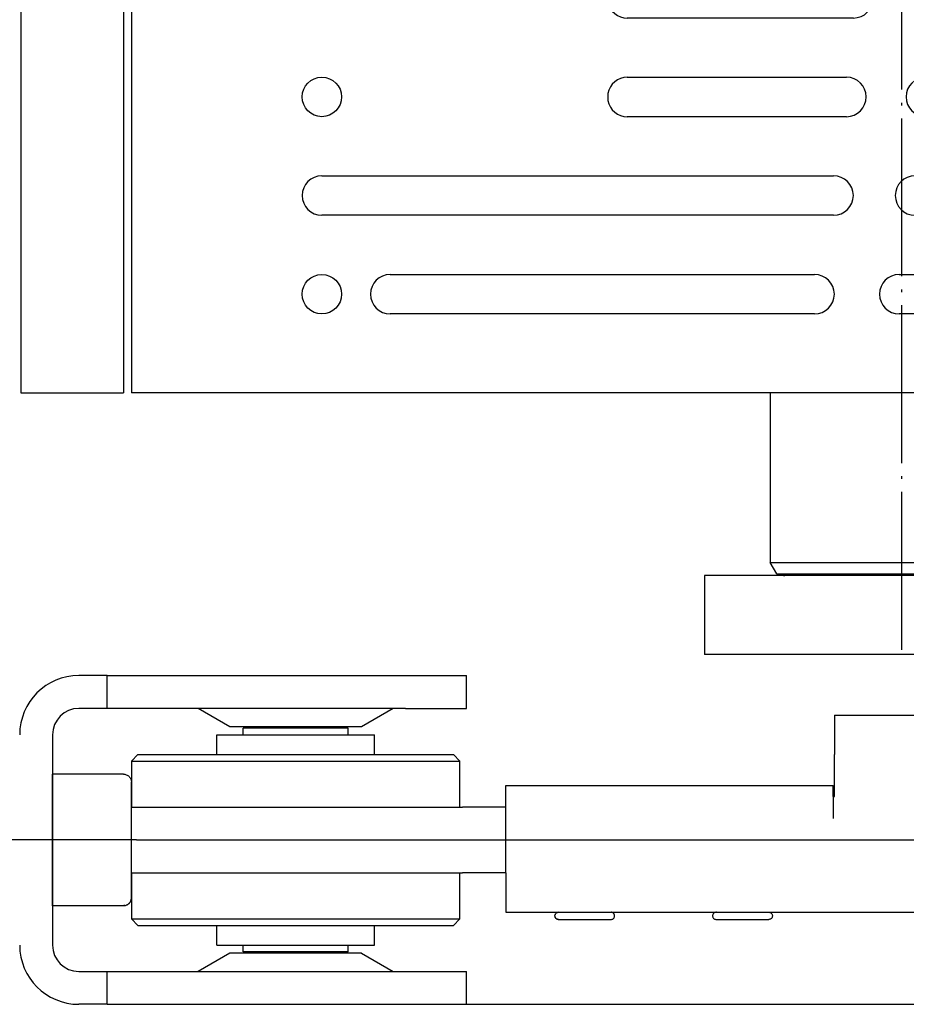
# Model space of a CAD drawing. Units: inches. Extents: x 0 to 1206, y 0 to 831.
# Drawn here: x 72 to 106, y 679 to 717 of the extents above; entities that cross this region are included whole.
import ezdxf

# ---------------------------------------------------------------- set-up
doc = ezdxf.new("R2010")
doc.units = ezdxf.units.IN
doc.linetypes.add('DOT_CENTER', pattern=[14, 12, -1, 0, -1])
doc.layers.add('1', color=7, linetype='Continuous')
doc.styles.add('CONVERTER_11', font='txt.shx', dxfattribs={"width": 0.9})
doc.dimstyles.new('ME10_DIM_100', dxfattribs={"dimtxt": 10, "dimasz": 7, "dimexe": 4, "dimexo": 0, "dimgap": 4, "dimtad": 1, "dimdec": 0, "dimdsep": 46, "dimtxsty": 'CONVERTER_11', "dimsah": 1, "dimcen": 0.09, "dimclrd": 3, "dimclre": 3, "dimclrt": 4, "dimadec": 0, "dimazin": 0, "dimtfac": 1, "dimtdec": 4, "dimtix": 1, "dimtmove": 0, "dimatfit": 3, "dimfxl": 1, "dimtolj": 1, "dimtzin": 0, "dimarcsym": 0})
doc.dimstyles.new('ME10_DIM_97', dxfattribs={"dimtxt": 7, "dimasz": 7, "dimexe": 4, "dimexo": 0, "dimgap": 4, "dimtad": 1, "dimdec": 0, "dimdsep": 46, "dimtxsty": 'CONVERTER_11', "dimsah": 1, "dimcen": 0.09, "dimclrd": 3, "dimclre": 3, "dimclrt": 4, "dimadec": 0, "dimazin": 0, "dimtfac": 1, "dimtdec": 4, "dimtix": 1, "dimtmove": 0, "dimatfit": 3, "dimfxl": 1, "dimtolj": 1, "dimtzin": 0, "dimarcsym": 0})

# ---------------------------------------------------------------- blocks, each defined once
blk = doc.blocks.new('Zylinderschraube_DIN_912_-_M6_x_20_1', base_point=(146.473, 1365.771))
at = {"color": 1, "linetype": 'Continuous'}
for p, q in [((151.873, 1375.771), (151.904, 1375.768)), ((152.085, 1375.731), (152.142, 1375.706)), ((152.142, 1375.706), (152.195, 1375.675)), ((152.246, 1375.64), (152.292, 1375.599)), ((152.292, 1375.599), (152.334, 1375.554)), ((152.334, 1375.554), (152.371, 1375.504)), ((152.429, 1375.395), (152.449, 1375.337)), ((152.449, 1375.337), (152.464, 1375.277)), ((152.464, 1375.277), (152.472, 1375.216)), ((151.873, 1365.771), (146.473, 1365.771)), ((151.904, 1365.773), (151.873, 1365.771)), ((151.966, 1365.78), (151.904, 1365.773)), ((152.142, 1365.836), (152.085, 1365.811)), ((152.195, 1365.866), (152.142, 1365.836)), ((152.292, 1365.943), (152.246, 1365.902)), ((152.334, 1365.988), (152.292, 1365.943)), ((152.371, 1366.038), (152.334, 1365.988)), ((152.403, 1366.091), (152.371, 1366.038)), ((152.449, 1366.205), (152.429, 1366.146)), ((152.464, 1366.265), (152.449, 1366.205)), ((152.472, 1366.326), (152.464, 1366.265))]:
    blk.add_line(p, q, dxfattribs=at)
blk = doc.blocks.new('70106-2-0204-EZ295__302', base_point=(180.973, 1365.271))
at = {"color": 1, "linetype": 'Continuous'}
for p, q in [((205.973, 1380.271), (205.973, 1377.271)), ((205.973, 1380.271), (475.973, 1380.271)), ((205.973, 1374.071), (205.973, 1377.271)), ((180.973, 1372.405), (180.973, 1374.905)), ((180.973, 1374.905), (205.873, 1374.905)), ((205.873, 1374.071), (205.873, 1374.905)), ((205.873, 1374.071), (205.973, 1374.071)), ((205.873, 1374.071), (205.873, 1372.405)), ((180.973, 1368.271), (180.973, 1372.405)), ((180.973, 1368.271), (180.973, 1365.271)), ((180.973, 1365.271), (475.973, 1365.271))]:
    blk.add_line(p, q, dxfattribs=at)
blk = doc.blocks.new('70423-1-1372__303', base_point=(152.473, 1364.271))
at = {"color": 1, "linetype": 'Continuous'}
for p, q in [((152.473, 1376.771), (152.973, 1377.271)), ((152.973, 1377.271), (156.857, 1377.271)), ((156.857, 1377.271), (176.973, 1377.271)), ((176.973, 1377.271), (177.473, 1376.771)), ((152.473, 1376.771), (152.473, 1375.169)), ((152.473, 1376.771), (157.95, 1376.771)), ((157.95, 1376.771), (177.473, 1376.771)), ((177.473, 1373.271), (177.473, 1376.771)), ((152.473, 1375.169), (152.473, 1373.271)), ((152.473, 1368.271), (152.473, 1366.372)), ((177.473, 1364.771), (177.473, 1368.271)), ((152.473, 1366.372), (152.473, 1364.771)), ((152.973, 1364.271), (152.473, 1364.771)), ((152.473, 1364.771), (157.246, 1364.771)), ((152.973, 1364.271), (157.524, 1364.271)), ((157.246, 1364.771), (177.473, 1364.771)), ((157.524, 1364.271), (176.973, 1364.271)), ((177.473, 1364.771), (176.973, 1364.271))]:
    blk.add_line(p, q, dxfattribs=at)
blk = doc.blocks.new('70423-1-1372-10__304', base_point=(158.973, 1362.771))
at = {"color": 1, "linetype": 'Continuous'}
for p, q in [((158.973, 1377.271), (158.973, 1378.771)), ((158.973, 1378.771), (164.659, 1378.771)), ((164.659, 1378.771), (170.973, 1378.771)), ((170.973, 1377.271), (170.973, 1378.771)), ((158.973, 1362.771), (158.973, 1364.271)), ((170.973, 1362.771), (170.973, 1364.271)), ((158.973, 1362.771), (164.659, 1362.771)), ((164.659, 1362.771), (170.973, 1362.771))]:
    blk.add_line(p, q, dxfattribs=at)
blk = doc.blocks.new('70423-2-0382__305', base_point=(160.973, 1362.271))
at = {"color": 1, "linetype": 'Continuous'}
for p, q in [((160.973, 1378.771), (160.973, 1379.271)), ((168.973, 1379.271), (160.973, 1379.271)), ((168.973, 1378.771), (168.973, 1379.271)), ((160.973, 1362.271), (160.973, 1362.771)), ((168.973, 1362.271), (168.973, 1362.771)), ((168.973, 1362.271), (160.973, 1362.271))]:
    blk.add_line(p, q, dxfattribs=at)
blk = doc.blocks.new('70423-2-0384__306', base_point=(143.973, 1358.271))
at = {"color": 1, "linetype": 'Continuous'}
for p, q in [((150.637, 1383.271), (148.473, 1383.271)), ((150.637, 1380.771), (150.637, 1383.271)), ((150.637, 1383.271), (173.33, 1383.271)), ((173.33, 1383.271), (177.973, 1383.271)), ((177.973, 1380.771), (177.973, 1383.271)), ((150.637, 1380.771), (148.473, 1380.771)), ((173.33, 1380.771), (150.637, 1380.771)), ((159.973, 1379.371), (157.549, 1380.771)), ((172.398, 1380.771), (169.973, 1379.371)), ((173.33, 1380.771), (177.973, 1380.771)), ((160.244, 1379.371), (159.973, 1379.371)), ((169.973, 1379.371), (160.244, 1379.371)), ((146.473, 1378.771), (146.473, 1362.771)), ((159.973, 1362.171), (157.549, 1360.771)), ((165.111, 1362.171), (159.973, 1362.171)), ((169.973, 1362.171), (165.111, 1362.171)), ((169.973, 1362.171), (172.398, 1360.771)), ((148.473, 1360.771), (150.637, 1360.771)), ((150.637, 1358.271), (150.637, 1360.771)), ((150.637, 1360.771), (173.33, 1360.771)), ((173.33, 1360.771), (177.973, 1360.771)), ((177.973, 1358.271), (177.973, 1360.771)), ((150.637, 1358.271), (148.473, 1358.271)), ((150.637, 1358.271), (173.33, 1358.271)), ((173.33, 1358.271), (177.973, 1358.271))]:
    blk.add_line(p, q, dxfattribs=at)
for centre, radius, start, end in [((148.473, 1378.771), 4.5, 90, 180), ((148.473, 1378.771), 2, 90, 180), ((148.473, 1362.771), 4.5, 180, 270), ((148.473, 1362.771), 2, 180, 270)]:
    blk.add_arc(centre, radius, start, end, dxfattribs=at)
blk = doc.blocks.new('70423-2-0414__307', base_point=(161.973, 1362.171))
at = {"color": 1, "linetype": 'Continuous'}
for p, q in [((161.973, 1379.271), (161.973, 1379.371)), ((167.973, 1379.271), (167.973, 1379.371)), ((161.973, 1362.171), (161.973, 1362.271)), ((167.973, 1362.171), (167.973, 1362.271))]:
    blk.add_line(p, q, dxfattribs=at)
blk = doc.blocks.new('70423-2-0596__308', base_point=(152.473, 1364.721))
at = {"color": 1, "linetype": 'Continuous'}
for p, q in [((152.473, 1373.271), (152.777, 1373.271)), ((152.777, 1373.271), (177.659, 1373.271)), ((180.23, 1373.271), (177.659, 1373.271)), ((180.973, 1373.271), (180.23, 1373.271)), ((152.473, 1368.271), (152.777, 1368.271)), ((152.777, 1368.271), (177.659, 1368.271)), ((180.23, 1368.271), (177.659, 1368.271)), ((180.973, 1368.271), (180.23, 1368.271)), ((184.699, 1365.019), (184.707, 1365.065)), ((184.699, 1364.973), (184.699, 1365.019)), ((184.723, 1365.109), (184.707, 1365.065)), ((184.707, 1365.065), (184.723, 1365.109)), ((184.723, 1365.109), (184.746, 1365.15)), ((184.775, 1365.186), (184.746, 1365.15)), ((184.746, 1365.15), (184.775, 1365.186)), ((184.775, 1365.186), (184.81, 1365.217)), ((184.81, 1365.217), (184.85, 1365.241)), ((184.893, 1365.259), (184.85, 1365.241)), ((184.85, 1365.241), (184.893, 1365.259)), ((184.938, 1365.269), (184.893, 1365.259)), ((184.893, 1365.259), (184.938, 1365.269)), ((184.938, 1365.269), (184.983, 1365.271)), ((189.006, 1365.269), (188.973, 1365.271)), ((189.006, 1365.269), (188.973, 1365.271)), ((189.051, 1365.259), (189.006, 1365.269)), ((189.051, 1365.259), (189.006, 1365.269)), ((189.095, 1365.241), (189.051, 1365.259)), ((189.095, 1365.241), (189.051, 1365.259)), ((189.134, 1365.217), (189.095, 1365.241)), ((189.169, 1365.186), (189.134, 1365.217)), ((189.199, 1365.15), (189.169, 1365.186)), ((189.221, 1365.109), (189.199, 1365.15)), ((189.237, 1365.065), (189.221, 1365.109)), ((189.237, 1365.065), (189.221, 1365.109)), ((189.245, 1365.019), (189.237, 1365.065)), ((189.245, 1364.973), (189.245, 1365.019)), ((196.707, 1365.065), (196.699, 1365.019)), ((196.699, 1365.019), (196.699, 1364.973)), ((196.723, 1365.109), (196.707, 1365.065)), ((196.746, 1365.15), (196.723, 1365.109)), ((196.775, 1365.186), (196.746, 1365.15)), ((196.81, 1365.217), (196.775, 1365.186)), ((196.85, 1365.241), (196.81, 1365.217)), ((196.893, 1365.259), (196.85, 1365.241)), ((196.938, 1365.269), (196.893, 1365.259)), ((196.983, 1365.271), (196.938, 1365.269)), ((200.971, 1365.271), (201.006, 1365.269)), ((200.971, 1365.271), (201.006, 1365.269)), ((201.006, 1365.269), (201.051, 1365.259)), ((201.006, 1365.269), (201.051, 1365.259)), ((201.051, 1365.259), (201.095, 1365.241)), ((201.051, 1365.259), (201.095, 1365.241)), ((201.095, 1365.241), (201.134, 1365.217)), ((201.095, 1365.241), (201.134, 1365.217)), ((201.134, 1365.217), (201.169, 1365.186)), ((201.134, 1365.217), (201.169, 1365.186)), ((201.169, 1365.186), (201.199, 1365.15)), ((201.169, 1365.186), (201.199, 1365.15)), ((201.199, 1365.15), (201.221, 1365.109)), ((201.199, 1365.15), (201.221, 1365.109)), ((201.221, 1365.109), (201.237, 1365.065)), ((201.221, 1365.109), (201.237, 1365.065)), ((201.237, 1365.065), (201.245, 1365.019)), ((201.237, 1365.065), (201.245, 1365.019)), ((201.245, 1365.019), (201.245, 1364.973)), ((201.245, 1365.019), (201.245, 1364.973)), ((184.707, 1364.927), (184.699, 1364.973)), ((184.707, 1364.927), (184.723, 1364.883)), ((184.723, 1364.883), (184.707, 1364.927)), ((184.746, 1364.842), (184.723, 1364.883)), ((184.746, 1364.842), (184.775, 1364.806)), ((184.775, 1364.806), (184.746, 1364.842)), ((184.81, 1364.775), (184.775, 1364.806)), ((184.81, 1364.775), (184.85, 1364.75)), ((184.85, 1364.75), (184.81, 1364.775)), ((184.85, 1364.75), (184.893, 1364.733)), ((184.893, 1364.733), (184.85, 1364.75)), ((184.938, 1364.723), (184.893, 1364.733)), ((184.938, 1364.723), (184.973, 1364.721)), ((184.973, 1364.721), (184.938, 1364.723)), ((184.973, 1364.721), (186.732, 1364.721)), ((186.732, 1364.721), (188.971, 1364.721)), ((188.971, 1364.721), (189.006, 1364.723)), ((189.006, 1364.723), (189.051, 1364.733)), ((189.051, 1364.733), (189.095, 1364.75)), ((189.051, 1364.733), (189.095, 1364.75)), ((189.095, 1364.75), (189.134, 1364.775)), ((189.095, 1364.75), (189.134, 1364.775)), ((189.134, 1364.775), (189.169, 1364.806)), ((189.169, 1364.806), (189.199, 1364.842)), ((189.199, 1364.842), (189.221, 1364.883)), ((189.221, 1364.883), (189.237, 1364.927)), ((189.221, 1364.883), (189.237, 1364.927)), ((189.237, 1364.927), (189.245, 1364.973)), ((196.699, 1364.973), (196.707, 1364.927)), ((196.707, 1364.927), (196.723, 1364.883)), ((196.723, 1364.883), (196.746, 1364.842)), ((196.746, 1364.842), (196.775, 1364.806)), ((196.775, 1364.806), (196.81, 1364.775)), ((196.81, 1364.775), (196.85, 1364.75)), ((196.85, 1364.75), (196.893, 1364.733)), ((196.893, 1364.733), (196.938, 1364.723)), ((196.938, 1364.723), (196.973, 1364.721)), ((196.973, 1364.721), (198.732, 1364.721)), ((198.732, 1364.721), (200.971, 1364.721)), ((201.006, 1364.723), (200.971, 1364.721)), ((201.051, 1364.733), (201.006, 1364.723)), ((201.051, 1364.733), (201.006, 1364.723)), ((201.095, 1364.75), (201.051, 1364.733)), ((201.095, 1364.75), (201.051, 1364.733)), ((201.134, 1364.775), (201.095, 1364.75)), ((201.134, 1364.775), (201.095, 1364.75)), ((201.169, 1364.806), (201.134, 1364.775)), ((201.169, 1364.806), (201.134, 1364.775)), ((201.199, 1364.842), (201.169, 1364.806)), ((201.199, 1364.842), (201.169, 1364.806)), ((201.221, 1364.883), (201.199, 1364.842)), ((201.221, 1364.883), (201.199, 1364.842)), ((201.237, 1364.927), (201.221, 1364.883)), ((201.237, 1364.927), (201.221, 1364.883)), ((201.245, 1364.973), (201.237, 1364.927)), ((201.245, 1364.973), (201.237, 1364.927))]:
    blk.add_line(p, q, dxfattribs=at)
blk = doc.blocks.new('70106-1-1092-10_1__311', base_point=(143.973, 1358.271))
for name, p in [('70423-2-0384__306', (143.973, 1358.271)), ('70106-2-0204-EZ295__302', (180.973, 1365.271)), ('70423-2-0382__305', (160.973, 1362.271)), ('70423-2-0414__307', (161.973, 1362.171)), ('70423-1-1372-10__304', (158.973, 1362.771)), ('70423-1-1372__303', (152.473, 1364.271)), ('70423-2-0596__308', (152.473, 1364.721))]:
    blk.add_blockref(name, p)
blk = doc.blocks.new('70106-2-0203__315', base_point=(196.073, 1384.871))
at = {"color": 1, "linetype": 'Continuous'}
for p, q in [((196.073, 1390.871), (196.073, 1384.871)), ((215.959, 1390.871), (196.073, 1390.871)), ((215.959, 1384.871), (196.073, 1384.871))]:
    blk.add_line(p, q, dxfattribs=at)
blk = doc.blocks.new('70106-2-0349__316', base_point=(201.073, 1390.872))
at = {"color": 1, "linetype": 'Continuous'}
for p, q in [((201.073, 1404.771), (201.073, 1391.871)), ((221.073, 1391.871), (221.073, 1404.771)), ((201.575, 1391.005), (201.073, 1391.871)), ((201.073, 1391.871), (205.587, 1391.871)), ((205.587, 1391.871), (221.073, 1391.871)), ((221.073, 1391.871), (220.573, 1391.005)), ((201.635, 1390.977), (201.575, 1391.005)), ((201.575, 1391.005), (213.326, 1391.005)), ((201.728, 1390.936), (201.635, 1390.977)), ((201.883, 1390.891), (201.728, 1390.936)), ((202.021, 1390.874), (201.883, 1390.891)), ((202.06, 1390.872), (202.021, 1390.874)), ((202.296, 1390.873), (202.06, 1390.872)), ((202.087, 1390.873), (202.203, 1390.878)), ((202.296, 1390.873), (202.087, 1390.873)), ((202.203, 1390.878), (202.361, 1390.91)), ((202.328, 1390.873), (202.296, 1390.873)), ((202.328, 1390.873), (202.296, 1390.873)), ((202.501, 1390.874), (202.328, 1390.873)), ((202.57, 1390.873), (202.328, 1390.873)), ((202.57, 1390.873), (202.501, 1390.874)), ((202.883, 1390.873), (202.57, 1390.873)), ((202.883, 1390.873), (202.57, 1390.873)), ((203.691, 1390.873), (202.883, 1390.873)), ((203.606, 1390.873), (202.883, 1390.873)), ((205.925, 1390.873), (203.606, 1390.873)), ((206.578, 1390.873), (203.691, 1390.873)), ((206.073, 1390.873), (205.925, 1390.873)), ((217.49, 1390.873), (206.578, 1390.873)), ((213.326, 1391.005), (220.573, 1391.005)), ((217.384, 1390.873), (216.097, 1390.873)), ((218.899, 1390.873), (217.384, 1390.873)), ((218.972, 1390.873), (217.49, 1390.873)), ((219.359, 1390.874), (218.899, 1390.873)), ((219.577, 1390.873), (218.972, 1390.873)), ((219.646, 1390.874), (219.359, 1390.874)), ((219.817, 1390.873), (219.577, 1390.873)), ((219.817, 1390.873), (219.646, 1390.874)), ((219.786, 1390.91), (219.944, 1390.878)), ((219.856, 1390.874), (219.817, 1390.873)), ((219.856, 1390.874), (219.817, 1390.873)), ((220.087, 1390.872), (219.856, 1390.874)), ((220.06, 1390.873), (219.856, 1390.874)), ((219.944, 1390.878), (220.06, 1390.873)), ((220.126, 1390.874), (220.06, 1390.873)), ((220.06, 1390.873), (220.087, 1390.872)), ((220.264, 1390.891), (220.126, 1390.874)), ((220.418, 1390.936), (220.264, 1390.891)), ((220.512, 1390.977), (220.418, 1390.936)), ((220.573, 1391.005), (220.512, 1390.977))]:
    blk.add_line(p, q, dxfattribs=at)
at = {"layer": '1', "color": 3, "linetype": 'DOT_CENTER'}
blk.add_line((211.073, 1439.833), (211.073, 1384.871), dxfattribs=at)
blk = doc.blocks.new('Hebelarm_Gestaenge_EMD__317', base_point=(196.073, 1384.871))
for name, p in [('70106-2-0349__316', (201.073, 1390.872)), ('70106-2-0203__315', (196.073, 1384.871))]:
    blk.add_blockref(name, p)
blk = doc.blocks.new('70106-1-1092-20-DINre-EZ01__318', base_point=(196.073, 1364.371))
blk.add_blockref('Hebelarm_Gestaenge_EMD__317', (196.073, 1384.871))
blk = doc.blocks.new('70106-1-1092-DINre-EZ01__319', base_point=(143.973, 1358.271))
for name, p in [('70106-1-1092-20-DINre-EZ01__318', (196.073, 1364.371)), ('70106-1-1092-10_1__311', (143.973, 1358.271))]:
    blk.add_blockref(name, p)
blk = doc.blocks.new('Zylinderschraube_DIN_912_-_M6_x_20', base_point=(146.473, 1365.771))
at = {"color": 1, "linetype": 'Continuous'}
for p, q in [((151.873, 1375.771), (146.473, 1375.771)), ((146.473, 1365.771), (146.473, 1375.771)), ((151.873, 1375.771), (151.904, 1375.768)), ((151.904, 1375.768), (151.966, 1375.762)), ((151.966, 1375.762), (152.026, 1375.749)), ((152.026, 1375.749), (152.085, 1375.731)), ((152.085, 1375.731), (152.142, 1375.706)), ((152.142, 1375.706), (152.195, 1375.675)), ((152.195, 1375.675), (152.246, 1375.64)), ((152.246, 1375.64), (152.292, 1375.599)), ((152.292, 1375.599), (152.334, 1375.554)), ((152.334, 1375.554), (152.371, 1375.504)), ((152.371, 1375.504), (152.403, 1375.451)), ((152.403, 1375.451), (152.429, 1375.395)), ((152.429, 1375.395), (152.449, 1375.337)), ((152.449, 1375.337), (152.464, 1375.277)), ((152.464, 1375.277), (152.472, 1375.216)), ((152.472, 1375.216), (152.473, 1375.169)), ((152.473, 1367.618), (152.473, 1375.169)), ((152.473, 1366.372), (152.473, 1367.618)), ((151.873, 1365.771), (146.473, 1365.771)), ((151.873, 1365.771), (151.904, 1365.773)), ((151.904, 1365.773), (151.966, 1365.78)), ((151.966, 1365.78), (152.026, 1365.792)), ((152.026, 1365.792), (152.085, 1365.811)), ((152.085, 1365.811), (152.142, 1365.836)), ((152.142, 1365.836), (152.195, 1365.866)), ((152.195, 1365.866), (152.246, 1365.902)), ((152.246, 1365.902), (152.292, 1365.943)), ((152.292, 1365.943), (152.334, 1365.988)), ((152.334, 1365.988), (152.371, 1366.038)), ((152.371, 1366.038), (152.403, 1366.091)), ((152.403, 1366.091), (152.429, 1366.146)), ((152.429, 1366.146), (152.449, 1366.205)), ((152.449, 1366.205), (152.464, 1366.265)), ((152.464, 1366.265), (152.472, 1366.326)), ((152.472, 1366.326), (152.473, 1366.372))]:
    blk.add_line(p, q, dxfattribs=at)
at = {"layer": '1', "color": 3, "linetype": 'DOT_CENTER'}
blk.add_line((152.873, 1370.771), (125.361, 1370.771), dxfattribs=at)
blk = doc.blocks.new('70106-ep27-24__320', base_point=(143.973, 1358.271))
for name, p in [('70106-1-1092-DINre-EZ01__319', (143.973, 1358.271)), ('Zylinderschraube_DIN_912_-_M6_x_20', (146.473, 1365.771)), ('Zylinderschraube_DIN_912_-_M6_x_20_1', (146.473, 1365.771))]:
    blk.add_blockref(name, p)
blk = doc.blocks.new('70106-6-0863_1__321', base_point=(152.473, 1404.771))
at = {"color": 1, "linetype": 'Continuous'}
for p, q in [((267.41, 1474.771), (152.473, 1474.771)), ((152.473, 1474.771), (152.473, 1404.771)), ((172.168, 1468.771), (204.463, 1468.771)), ((244.631, 1468.771), (210.896, 1468.771)), ((172.168, 1465.771), (204.463, 1465.771)), ((210.896, 1465.771), (244.631, 1465.771)), ((166.968, 1461.271), (205.907, 1461.271)), ((246.112, 1461.271), (212.099, 1461.271)), ((257.292, 1461.271), (262.064, 1461.271)), ((205.907, 1458.271), (166.968, 1458.271)), ((212.099, 1458.271), (246.112, 1458.271)), ((262.064, 1458.271), (257.292, 1458.271)), ((206.885, 1453.771), (190.21, 1453.771)), ((257.538, 1453.771), (212.917, 1453.771)), ((188.735, 1452.543), (188.735, 1451.998)), ((190.21, 1450.771), (206.885, 1450.771)), ((212.917, 1450.771), (257.538, 1450.771)), ((213.643, 1447.947), (213.673, 1448.154)), ((213.673, 1448.154), (213.761, 1448.344)), ((213.761, 1448.344), (213.828, 1448.425)), ((213.828, 1448.425), (213.889, 1448.475)), ((213.889, 1448.475), (213.995, 1448.53)), ((213.995, 1448.53), (214.052, 1448.545)), ((214.052, 1448.545), (214.11, 1448.551)), ((216.893, 1448.551), (214.11, 1448.551)), ((216.952, 1448.545), (216.893, 1448.551)), ((217.009, 1448.53), (216.952, 1448.545)), ((217.115, 1448.475), (217.009, 1448.53)), ((217.175, 1448.425), (217.115, 1448.475)), ((217.243, 1448.344), (217.175, 1448.425)), ((217.331, 1448.154), (217.243, 1448.344)), ((217.36, 1447.947), (217.331, 1448.154)), ((213.643, 1447.947), (213.643, 1431.595)), ((214.065, 1431.978), (214.065, 1447.564)), ((214.2, 1447.699), (216.804, 1447.699)), ((216.939, 1447.564), (216.939, 1431.978)), ((217.36, 1431.595), (217.36, 1447.947)), ((214.451, 1446.482), (214.537, 1446.674)), ((214.537, 1446.674), (214.603, 1446.755)), ((214.603, 1446.755), (214.664, 1446.806)), ((214.664, 1446.806), (214.771, 1446.859)), ((214.771, 1446.859), (214.887, 1446.879)), ((216.117, 1446.879), (214.887, 1446.879)), ((216.233, 1446.859), (216.117, 1446.879)), ((216.34, 1446.806), (216.233, 1446.859)), ((216.401, 1446.755), (216.34, 1446.806)), ((216.467, 1446.674), (216.401, 1446.755)), ((216.553, 1446.482), (216.467, 1446.674)), ((190.21, 1446.271), (207.408, 1446.271)), ((214.422, 1446.275), (214.451, 1446.482)), ((214.422, 1446.275), (214.422, 1444.314)), ((214.897, 1445.9), (214.9, 1445.927)), ((214.897, 1444.632), (214.897, 1445.9)), ((214.9, 1445.927), (214.908, 1445.952)), ((214.908, 1445.952), (214.938, 1445.998)), ((214.938, 1445.998), (214.982, 1446.03)), ((214.982, 1446.03), (215.034, 1446.041)), ((215.034, 1446.041), (216.009, 1446.041)), ((216.061, 1446.03), (216.009, 1446.041)), ((216.105, 1445.998), (216.061, 1446.03)), ((216.135, 1445.952), (216.105, 1445.998)), ((216.143, 1445.927), (216.135, 1445.952)), ((216.146, 1445.9), (216.143, 1445.927)), ((216.146, 1445.9), (216.146, 1444.635)), ((216.582, 1446.275), (216.553, 1446.482)), ((216.582, 1444.314), (216.582, 1446.275)), ((215.74, 1445.304), (215.301, 1445.304)), ((215.301, 1445.304), (215.301, 1444.556)), ((215.74, 1443.711), (215.74, 1445.304)), ((188.735, 1445.043), (188.735, 1444.498)), ((214.897, 1444.632), (214.902, 1444.593)), ((214.902, 1444.593), (214.918, 1444.557)), ((214.918, 1444.557), (214.956, 1444.519)), ((214.956, 1444.519), (214.98, 1444.507)), ((214.98, 1444.507), (215.033, 1444.497)), ((215.243, 1444.497), (215.033, 1444.497)), ((215.93, 1444.498), (215.93, 1443.711)), ((216.01, 1444.498), (215.93, 1444.498)), ((216.01, 1444.498), (216.048, 1444.504)), ((216.048, 1444.504), (216.085, 1444.521)), ((216.085, 1444.521), (216.124, 1444.559)), ((216.124, 1444.559), (216.141, 1444.595)), ((216.141, 1444.595), (216.146, 1444.635)), ((243.309, 1444.952), (243.323, 1445.008)), ((243.309, 1444.771), (243.309, 1444.952)), ((214.422, 1444.314), (214.451, 1444.108)), ((214.451, 1444.108), (214.537, 1443.916)), ((214.537, 1443.916), (214.603, 1443.834)), ((214.603, 1443.834), (214.664, 1443.784)), ((214.664, 1443.784), (214.771, 1443.73)), ((214.771, 1443.73), (214.887, 1443.711)), ((214.887, 1443.711), (215.74, 1443.711)), ((215.93, 1443.711), (216.117, 1443.711)), ((216.233, 1443.73), (216.117, 1443.711)), ((216.34, 1443.784), (216.233, 1443.73)), ((216.401, 1443.834), (216.34, 1443.784)), ((216.467, 1443.916), (216.401, 1443.834)), ((216.553, 1444.108), (216.467, 1443.916)), ((216.582, 1444.314), (216.553, 1444.108)), ((207.408, 1443.271), (190.21, 1443.271)), ((214.426, 1443.069), (214.432, 1443.109)), ((214.426, 1443.069), (214.426, 1440.015)), ((214.432, 1443.109), (214.448, 1443.145)), ((214.448, 1443.145), (214.486, 1443.185)), ((214.486, 1443.185), (214.532, 1443.203)), ((214.532, 1443.203), (214.563, 1443.206)), ((216.446, 1443.206), (214.563, 1443.206)), ((216.476, 1443.203), (216.446, 1443.206)), ((216.522, 1443.185), (216.476, 1443.203)), ((216.56, 1443.145), (216.522, 1443.185)), ((216.577, 1443.109), (216.56, 1443.145)), ((216.582, 1443.069), (216.577, 1443.109)), ((216.582, 1440.015), (216.582, 1443.069)), ((214.889, 1440.015), (214.889, 1442.311)), ((214.944, 1442.368), (215.245, 1442.368)), ((215.301, 1442.311), (215.301, 1440.015)), ((215.74, 1440.015), (215.74, 1442.311)), ((215.796, 1442.368), (216.091, 1442.368)), ((216.147, 1442.311), (216.147, 1440.015)), ((173.875, 1441.271), (172.291, 1440.771)), ((180.656, 1440.771), (179.071, 1441.271)), ((214.426, 1440.015), (214.889, 1440.015)), ((215.301, 1440.015), (215.74, 1440.015)), ((216.147, 1440.015), (216.582, 1440.015)), ((214.426, 1439.441), (214.426, 1436.387)), ((214.889, 1439.498), (214.483, 1439.498)), ((216.147, 1437.575), (214.889, 1439.498)), ((216.147, 1439.441), (216.147, 1437.575)), ((216.525, 1439.498), (216.205, 1439.498)), ((216.582, 1436.464), (216.582, 1439.441)), ((172.291, 1438.771), (173.875, 1438.271)), ((179.071, 1438.271), (180.656, 1438.771)), ((214.889, 1436.387), (214.889, 1438.216)), ((214.889, 1438.216), (216.148, 1436.33)), ((190.21, 1436.271), (207.408, 1436.271)), ((214.483, 1436.33), (214.831, 1436.33)), ((216.148, 1436.33), (216.444, 1436.33)), ((216.444, 1436.33), (216.483, 1436.335)), ((216.483, 1436.335), (216.518, 1436.353)), ((216.518, 1436.353), (216.57, 1436.413)), ((216.57, 1436.413), (216.579, 1436.438)), ((216.579, 1436.438), (216.582, 1436.464)), ((214.426, 1435.717), (214.432, 1435.757)), ((214.426, 1435.717), (214.426, 1432.663)), ((214.432, 1435.757), (214.448, 1435.793)), ((214.448, 1435.793), (214.486, 1435.833)), ((214.486, 1435.833), (214.532, 1435.851)), ((214.532, 1435.851), (214.563, 1435.854)), ((216.446, 1435.854), (214.563, 1435.854)), ((216.476, 1435.851), (216.446, 1435.854)), ((216.522, 1435.833), (216.476, 1435.851)), ((216.56, 1435.793), (216.522, 1435.833)), ((216.577, 1435.757), (216.56, 1435.793)), ((216.582, 1435.717), (216.577, 1435.757)), ((216.582, 1432.663), (216.582, 1435.717)), ((188.735, 1435.043), (188.735, 1434.498)), ((214.889, 1432.663), (214.889, 1434.959)), ((214.944, 1435.016), (215.245, 1435.016)), ((215.301, 1434.959), (215.301, 1432.663)), ((215.74, 1432.663), (215.74, 1434.959)), ((215.796, 1435.016), (216.091, 1435.016)), ((216.147, 1434.959), (216.147, 1432.663)), ((243.309, 1434.59), (243.309, 1434.771)), ((243.323, 1434.533), (243.309, 1434.59)), ((207.408, 1433.271), (190.21, 1433.271)), ((214.426, 1432.663), (214.889, 1432.663)), ((215.301, 1432.663), (215.74, 1432.663)), ((216.147, 1432.663), (216.582, 1432.663)), ((216.804, 1431.842), (214.2, 1431.842)), ((213.643, 1431.595), (213.673, 1431.388)), ((213.673, 1431.388), (213.761, 1431.198)), ((213.761, 1431.198), (213.828, 1431.117)), ((213.828, 1431.117), (213.889, 1431.067)), ((213.889, 1431.067), (213.995, 1431.012)), ((213.995, 1431.012), (214.052, 1430.996)), ((214.052, 1430.996), (214.11, 1430.991)), ((214.11, 1430.991), (216.893, 1430.991)), ((216.952, 1430.996), (216.893, 1430.991)), ((217.009, 1431.012), (216.952, 1430.996)), ((217.115, 1431.067), (217.009, 1431.012)), ((217.175, 1431.117), (217.115, 1431.067)), ((217.243, 1431.198), (217.175, 1431.117)), ((217.331, 1431.388), (217.243, 1431.198)), ((217.36, 1431.595), (217.331, 1431.388)), ((190.21, 1428.771), (206.885, 1428.771)), ((257.538, 1428.771), (212.917, 1428.771)), ((188.735, 1427.543), (188.735, 1426.998)), ((206.885, 1425.771), (190.21, 1425.771)), ((212.917, 1425.771), (257.538, 1425.771)), ((166.968, 1421.271), (205.907, 1421.271)), ((212.099, 1421.271), (246.112, 1421.271)), ((257.292, 1421.271), (262.064, 1421.271)), ((205.907, 1418.271), (166.968, 1418.271)), ((246.112, 1418.271), (212.099, 1418.271)), ((262.064, 1418.271), (257.292, 1418.271)), ((172.168, 1413.771), (204.463, 1413.771)), ((210.896, 1413.771), (244.631, 1413.771)), ((204.463, 1410.771), (172.168, 1410.771)), ((244.631, 1410.771), (210.896, 1410.771)), ((267.41, 1404.771), (152.473, 1404.771))]:
    blk.add_line(p, q, dxfattribs=at)
for centre in [(166.968, 1467.271), (261.074, 1467.271), (166.968, 1452.271), (262.738, 1452.271), (166.968, 1427.271), (262.738, 1427.271), (166.968, 1412.271), (261.074, 1412.271)]:
    blk.add_circle(centre, 1.5, dxfattribs=at)
for centre, radius, start, end in [((267.41, 1471.771), 3, 9.85312, 90), ((83.168, 1439.771), 190, 350.14688, 9.85312), ((172.168, 1467.271), 1.5, 90, 270), ((204.463, 1467.271), 1.5, 270, 90), ((210.896, 1467.271), 1.5, 90, 270), ((244.631, 1467.271), 1.5, 270, 90), ((166.968, 1459.771), 1.5, 90, 270), ((205.907, 1459.771), 1.5, 270, 90), ((212.099, 1459.771), 1.5, 90, 270), ((246.112, 1459.771), 1.5, 270, 90), ((257.292, 1459.771), 1.5, 90, 270), ((262.064, 1459.771), 1.5, 270, 90), ((190.21, 1452.271), 1.5, 90, 169.53488), ((206.885, 1452.271), 1.5, 270, 90), ((212.917, 1452.271), 1.5, 90, 270), ((257.538, 1452.271), 1.5, 270, 90), ((190.21, 1452.271), 1.5, 190.46512, 270), ((214.2, 1447.564), 0.135, 90, 180), ((216.804, 1447.564), 0.135, 0, 90), ((190.21, 1444.771), 1.5, 90, 169.53488), ((207.408, 1444.771), 1.5, 270, 90), ((190.21, 1444.771), 1.5, 190.46512, 270), ((215.242, 1444.556), 0.059, 271.31237, 0), ((176.473, 1439.771), 4.3, 13.44773, 166.55227), ((176.473, 1439.771), 3, 30, 150), ((214.945, 1442.312), 0.0564, 90.55658, 180.81213), ((215.244, 1442.312), 0.0564, 359.18787, 89.44342), ((215.796, 1442.312), 0.0564, 90.55658, 180.81213), ((216.091, 1442.312), 0.0564, 359.18787, 89.44342), ((214.483, 1439.441), 0.0571, 90.07233, 180.07233), ((216.205, 1439.441), 0.0572, 90, 180), ((216.525, 1439.441), 0.0572, 0, 90), ((176.473, 1439.771), 4.3, 193.44773, 346.55227), ((176.473, 1439.771), 3, 210, 330), ((190.21, 1434.771), 1.5, 90, 169.53488), ((207.408, 1434.771), 1.5, 270, 90), ((214.483, 1436.387), 0.0571, 179.92767, 269.92767), ((214.831, 1436.387), 0.0571, 270.07233, 0.07233), ((214.945, 1434.96), 0.0564, 90.55658, 180.81213), ((215.244, 1434.96), 0.0564, 359.18787, 89.44342), ((215.796, 1434.96), 0.0564, 90.55658, 180.81213), ((216.091, 1434.96), 0.0564, 359.18787, 89.44342), ((190.21, 1434.771), 1.5, 190.46512, 270), ((214.2, 1431.978), 0.135, 180, 270), ((216.804, 1431.978), 0.135, 270, 0), ((190.21, 1427.271), 1.5, 90, 169.53488), ((206.885, 1427.271), 1.5, 270, 90), ((212.917, 1427.271), 1.5, 90, 270), ((257.538, 1427.271), 1.5, 270, 90), ((190.21, 1427.271), 1.5, 190.46512, 270), ((166.968, 1419.771), 1.5, 90, 270), ((205.907, 1419.771), 1.5, 270, 90), ((212.099, 1419.771), 1.5, 90, 270), ((246.112, 1419.771), 1.5, 270, 90), ((257.292, 1419.771), 1.5, 90, 270), ((262.064, 1419.771), 1.5, 270, 90), ((172.168, 1412.271), 1.5, 90, 270), ((204.463, 1412.271), 1.5, 270, 90), ((210.896, 1412.271), 1.5, 90, 270), ((244.631, 1412.271), 1.5, 270, 90), ((267.41, 1407.771), 3, 270, 350.14688)]:
    blk.add_arc(centre, radius, start, end, dxfattribs=at)
blk = doc.blocks.new('70106-1-0172__328', base_point=(152.473, 1404.771))
blk.add_blockref('70106-6-0863_1__321', (152.473, 1404.771))
blk = doc.blocks.new('70106-ep27-20__329', base_point=(152.473, 1404.771))
blk.add_blockref('70106-1-0172__328', (152.473, 1404.771))
blk = doc.blocks.new('70106-2-0212_Montageplatte__330', base_point=(144.073, 1404.771))
at = {"color": 1, "linetype": 'Continuous'}
for p, q in [((144.073, 1474.771), (151.873, 1474.771)), ((144.073, 1474.771), (144.073, 1404.771)), ((151.873, 1474.771), (151.873, 1404.771)), ((144.073, 1404.771), (151.873, 1404.771))]:
    blk.add_line(p, q, dxfattribs=at)
blk = doc.blocks.new('70106-ep27-60-20__331', base_point=(144.073, 1404.771))
blk.add_blockref('70106-2-0212_Montageplatte__330', (144.073, 1404.771))
blk = doc.blocks.new('70106-ep27-60__332', base_point=(144.073, 1404.771))
blk.add_blockref('70106-ep27-60-20__331', (144.073, 1404.771))
blk = doc.blocks.new('70106-ep27__338', base_point=(36.01, 1245))
for name, p in [('70106-ep27-20__329', (152.473, 1404.771)), ('70106-ep27-60__332', (144.073, 1404.771)), ('70106-ep27-24__320', (143.973, 1358.271))]:
    blk.add_blockref(name, p)
blk = doc.blocks.new('*D572')
at = {"layer": '1', "color": 3, "linetype": 'Continuous'}
for p, q in [((152.873, 1370.771), (246.224, 1370.771)), ((242.224, 1330.771), (242.224, 1370.771)), ((152.076, 1330.771), (246.224, 1330.771))]:
    blk.add_line(p, q, dxfattribs=at)
at = {"layer": '1', "color": 3}
for points in [[(243.145, 1363.771), (241.302, 1363.771), (242.224, 1370.771)], [(241.302, 1337.771), (243.145, 1337.771), (242.224, 1330.771)]]:
    blk.add_solid(points, dxfattribs=at)
at = {"layer": '1', "color": 4, "insert": (238.224, 1342.095), "char_height": 7, "attachment_point": 7, "rotation": 90, "line_spacing_factor": 0.60024, "style": 'CONVERTER_11'}
blk.add_mtext('40', dxfattribs=at)
blk = doc.blocks.new('*D575')
at = {"layer": '1', "color": 3, "linetype": 'Continuous'}
for p, q in [((267.41, 1404.771), (379.019, 1404.771)), ((375.019, 1404.771), (375.019, 1358.271)), ((177.973, 1358.271), (379.019, 1358.271)), ((375.019, 1358.271), (375.019, 1324.021))]:
    blk.add_line(p, q, dxfattribs=at)
at = {"layer": '1', "color": 3}
for points in [[(375.941, 1397.771), (374.097, 1397.771), (375.019, 1404.771)], [(374.097, 1365.271), (375.941, 1365.271), (375.019, 1358.271)]]:
    blk.add_solid(points, dxfattribs=at)
at = {"layer": '1', "color": 4, "style": 'CONVERTER_11', "width": 0.9}
blk.add_text('S1', height=10, dxfattribs=at).set_placement((354.769, 1328.771))
blk = doc.blocks.new('SV1', base_point=(290, 1388))
blk.add_blockref('70106-ep27__338', (36.01, 1245))
at = {"layer": '1'}
dim = blk.add_linear_dim(base=(375.019, 1404.771), p1=(177.973, 1358.271), p2=(267.41, 1404.771), angle=90, text='S1', dimstyle='ME10_DIM_100', dxfattribs=at)
dim.commit()
dim.dimension.update_dxf_attribs({"geometry": '*D575', "text_midpoint": (361.269, 1333.771), "text_rotation": 90})
dim = blk.add_linear_dim(base=(242.224, 1330.771), p1=(152.873, 1370.771), p2=(152.076, 1330.771), angle=90, dimstyle='ME10_DIM_97', dxfattribs=at)
dim.commit()
dim.dimension.update_dxf_attribs({"geometry": '*D572', "text_midpoint": (234.724, 1347.345), "text_rotation": 90})

msp = doc.modelspace()

# ---------------------------------------------------------------- block references
at = {"xscale": 0.5, "yscale": 0.5, "zscale": 0.5}
msp.add_blockref('SV1', (145, 694), dxfattribs=at)

doc.saveas('drawing.dxf')
